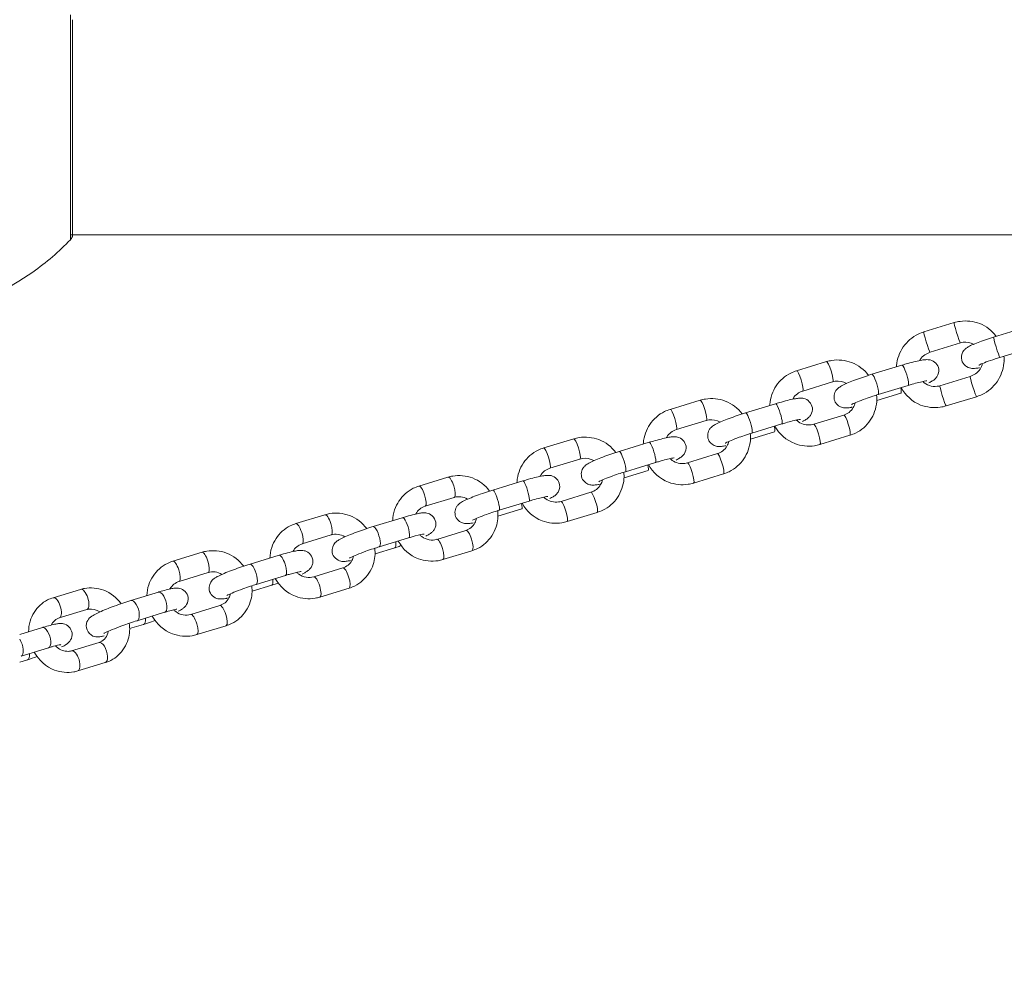
# Model space of a CAD drawing. Units: millimetres. Extents: x 1459 to 15442, y 1894 to 13773.
# Drawn here: x 10466 to 10746, y 8889 to 9156 of the extents above; entities that cross this region are included whole.
import ezdxf

# ---------------------------------------------------------------- set-up
doc = ezdxf.new("R2010")
doc.units = ezdxf.units.MM
doc.header["$MEASUREMENT"] = 0
doc.linetypes.add('DGN Style 2', pattern=[315.534566, 189.32074, -126.213826])
doc.layers.get('0').update_dxf_attribs({"color": 3})

msp = doc.modelspace()

# ---------------------------------------------------------------- linework, layer by layer
at = {"color": 7, "linetype": 'Continuous', "lineweight": 13}
for p, q in [((10480.7, 9157.65), (10480.7, 9093.83)), ((10481.29, 9156.24), (10481.29, 9095.25)), ((10480.7, 9095.24), (10954.57, 9095.24)), ((10731.36, 9070.3), (10722.77, 9067.67)), ((10751.16, 9068.81), (10742.56, 9066.18)), ((10724.52, 9061.93), (10733.11, 9064.56)), ((10744.31, 9060.44), (10752.91, 9063.07)), ((10695.14, 9059.24), (10686.65, 9056.65)), ((10716.54, 9058.24), (10708.05, 9055.65)), ((10735.93, 9055.04), (10727.34, 9052.41)), ((10688.4, 9050.91), (10696.89, 9053.5)), ((10709.8, 9049.91), (10718.29, 9052.5)), ((10709.4, 9048.2), (10716.22, 9050.28)), ((10729.09, 9046.68), (10737.69, 9049.3)), ((10659.29, 9048.3), (10650.8, 9045.7)), ((10680.7, 9047.3), (10672.21, 9044.71)), ((10700.03, 9044.08), (10691.54, 9041.49)), ((10652.55, 9039.97), (10661.04, 9042.56)), ((10673.96, 9038.97), (10682.45, 9041.56)), ((10673.56, 9037.26), (10680.37, 9039.34)), ((10693.29, 9035.75), (10701.78, 9038.34)), ((10623.45, 9037.36), (10614.96, 9034.76)), ((10644.85, 9036.36), (10636.36, 9033.76)), ((10664.18, 9033.14), (10655.69, 9030.54)), ((10616.71, 9029.03), (10625.2, 9031.62)), ((10638.11, 9028.03), (10646.6, 9030.62)), ((10637.72, 9026.32), (10644.53, 9028.4)), ((10657.44, 9024.81), (10665.93, 9027.4)), ((10587.77, 9026.47), (10579.51, 9023.94)), ((10609.01, 9025.42), (10600.52, 9022.82)), ((10628.34, 9022.19), (10619.85, 9019.6)), ((10581.26, 9018.21), (10589.53, 9020.73)), ((10602.27, 9017.09), (10610.76, 9019.68)), ((10552.89, 9015.82), (10544.63, 9013.3)), ((10601.96, 9015.4), (10608.68, 9017.45)), ((10621.6, 9013.86), (10630.09, 9016.46)), ((10574.78, 9014.97), (10566.52, 9012.45)), ((10546.38, 9007.56), (10554.65, 9010.08)), ((10592.83, 9011.36), (10584.57, 9008.83)), ((10568.27, 9006.71), (10576.53, 9009.23)), ((10518.01, 9005.17), (10509.75, 9002.65)), ((10567.08, 9004.76), (10572.7, 9006.47)), ((10586.32, 9003.1), (10594.58, 9005.62)), ((10539.9, 9004.32), (10531.64, 9001.8)), ((10511.51, 8996.91), (10519.77, 8999.43)), ((10557.95, 9000.71), (10549.69, 8998.19)), ((10533.39, 8996.06), (10541.65, 8998.58)), ((10483.55, 8994.65), (10475.75, 8992.27)), ((10505.65, 8993.86), (10497.85, 8991.48)), ((10532.2, 8994.11), (10537.82, 8995.82)), ((10551.44, 8992.45), (10559.7, 8994.97)), ((10477.5, 8986.53), (10485.3, 8988.91)), ((10499.6, 8985.75), (10507.4, 8988.13)), ((10523.07, 8990.06), (10514.81, 8987.54)), ((10472.73, 8983.82), (10466.29, 8981.85)), ((10497.48, 8983.51), (10501.38, 8984.7)), ((10516.56, 8981.8), (10524.82, 8984.32)), ((10488.81, 8979.61), (10481.02, 8977.23)), ((10466.68, 8975.7), (10474.48, 8978.08)), ((10466.29, 8973.99), (10468.47, 8974.65)), ((10482.77, 8971.49), (10490.57, 8973.87))]:
    msp.add_line(p, q, dxfattribs=at)
for centre, major_axis, ratio, start_param, end_param in [((10732.24, 9067.43), (-0.88, 2.87), 0.054553, 6.28286, 9.329696), ((10723.64, 9064.8), (-0.88, 2.87), 0.054553, 6.282872, 9.329696), ((10732.24, 9067.43), (-0.88, 2.87), 0.054553, 3.046511, 3.141593), ((10723.64, 9064.8), (-0.88, 2.87), 0.054553, 3.046511, 3.140268), ((10744.71, 9062.11), (-0.88, 2.87), 0.054553, -3.521998, -3.19747), ((10715.34, 9053.15), (0.88, -2.87), 0.165359, 0.000078, 1.054501), ((10700.9, 9041.21), (0.88, -2.87), 0.165359, 0.083806, 3.141593), ((10679.5, 9042.21), (0.88, -2.87), 0.165359, 0.000078, 1.054501), ((10692.41, 9038.62), (0.88, -2.87), 0.165359, 0.000195, 3.135235), ((10700.9, 9041.21), (0.88, -2.87), 0.165359, 0, 0.083806), ((10665.06, 9030.27), (0.88, -2.87), 0.165359, 0.083806, 3.141593), ((10643.65, 9031.27), (0.88, -2.87), 0.165359, 0.000078, 1.054501), ((10656.57, 9027.68), (0.88, -2.87), 0.165359, 0.000195, 3.135235), ((10665.06, 9030.27), (0.88, -2.87), 0.165359, 0, 0.083806), ((10629.21, 9019.33), (0.88, -2.87), 0.165359, 0.083806, 3.141593), ((10607.81, 9020.32), (0.88, -2.87), 0.165359, 0.000078, 1.054501), ((10620.72, 9016.73), (0.88, -2.87), 0.165359, 0.000195, 3.135235), ((10629.21, 9019.33), (0.88, -2.87), 0.165359, 0, 0.083806), ((10593.71, 9008.49), (0.88, -2.87), 0.281073, 0.080132, 3.141593), ((10571.82, 9009.34), (0.88, -2.87), 0.281073, 0.000079, 1.054501), ((10585.45, 9005.97), (0.88, -2.87), 0.281073, 0.000164, 3.129508), ((10593.71, 9008.49), (0.88, -2.87), 0.281073, 0, 0.080132), ((10532.52, 8998.93), (0.88, -2.87), 0.281073, 6.275363, 9.424857), ((10540.78, 9001.45), (0.88, -2.87), 0.281073, 0.066848, 3.141593), ((10558.83, 8997.84), (0.88, -2.87), 0.281073, 0.080132, 3.141593), ((10540.78, 9001.45), (0.88, -2.87), 0.281073, 0, 0.066848), ((10550.57, 8995.32), (0.88, -2.87), 0.281073, 0.000164, 3.129508), ((10558.83, 8997.84), (0.88, -2.87), 0.281073, 0, 0.080132), ((10523.95, 8987.19), (0.88, -2.87), 0.281073, 0.080132, 3.141593), ((10500.51, 8987.57), (0.88, -2.87), 0.423842, 0.00008, 1.054501), ((10515.69, 8984.67), (0.88, -2.87), 0.281073, 0.000164, 3.129508), ((10473.6, 8980.95), (0.88, -2.87), 0.423842, 0, 3.141593), ((10523.95, 8987.19), (0.88, -2.87), 0.281073, 0, 0.080132), ((10465.81, 8978.57), (0.88, -2.87), 0.423842, 6.272535, 8.476245), ((10489.69, 8976.74), (0.88, -2.87), 0.423842, 0, 3.141593), ((10481.89, 8974.36), (0.88, -2.87), 0.423842, 0.000136, 3.121521)]:
    msp.add_ellipse(centre, major_axis=major_axis, ratio=ratio, start_param=start_param, end_param=end_param, dxfattribs=at)
at = {"color": 7, "linetype": 'Continuous', "lineweight": 13, "extrusion": (0, 0, -1)}
for centre, major_axis, ratio, start_param, end_param in [((10743.44, 9063.31), (0.88, -2.87), 0.054553, 0.111465, 3.141593), ((10743.44, 9063.31), (0.88, -2.87), 0.054553, 0, 0.111465), ((10696.01, 9056.37), (-0.88, 2.87), 0.165359, 6.282881, 9.329696), ((10717.42, 9055.37), (-0.88, 2.87), 0.165359, 0, 3.141593), ((10687.52, 9053.78), (-0.88, 2.87), 0.165359, 6.282846, 9.329696), ((10708.93, 9052.78), (-0.88, 2.87), 0.165359, 6.28268, 9.424786), ((10736.81, 9052.17), (0.88, -2.87), 0.054553, 0.000232, 3.141593), ((10696.01, 9056.37), (-0.88, 2.87), 0.165359, 3.046511, 3.141593), ((10728.21, 9049.54), (0.88, -2.87), 0.054553, 0.121617, 3.141593), ((10687.52, 9053.78), (-0.88, 2.87), 0.165359, 3.046511, 3.13011), ((10660.17, 9045.43), (-0.88, 2.87), 0.165359, 6.282881, 9.329696), ((10681.57, 9044.43), (-0.88, 2.87), 0.165359, 0, 3.141593), ((10728.21, 9049.54), (0.88, -2.87), 0.054553, 0, 0.121617), ((10651.68, 9042.84), (-0.88, 2.87), 0.165359, 6.282846, 9.329696), ((10673.08, 9041.84), (-0.88, 2.87), 0.165359, 6.28268, 9.424786), ((10660.17, 9045.43), (-0.88, 2.87), 0.165359, 3.046511, 3.141593), ((10651.68, 9042.84), (-0.88, 2.87), 0.165359, 3.046511, 3.13011), ((10624.32, 9034.49), (-0.88, 2.87), 0.165359, 6.282881, 9.329696), ((10645.73, 9033.49), (-0.88, 2.87), 0.165359, 0, 3.141593), ((10615.83, 9031.89), (-0.88, 2.87), 0.165359, 6.282846, 9.329696), ((10637.24, 9030.9), (-0.88, 2.87), 0.165359, 6.28268, 9.424786), ((10624.32, 9034.49), (-0.88, 2.87), 0.165359, 3.046511, 3.141593), ((10615.83, 9031.89), (-0.88, 2.87), 0.165359, 3.046511, 3.13011), ((10580.39, 9021.07), (-0.88, 2.87), 0.281073, 6.282827, 9.329696), ((10588.65, 9023.6), (-0.88, 2.87), 0.281073, 0, 3.046511), ((10609.88, 9022.55), (-0.88, 2.87), 0.165359, 0, 3.141593), ((10601.39, 9019.95), (-0.88, 2.87), 0.165359, 6.28268, 9.424786), ((10588.65, 9023.6), (-0.88, 2.87), 0.281073, 3.046511, 3.141593), ((10553.77, 9012.95), (-0.88, 2.87), 0.281073, 0, 3.046511), ((10580.39, 9021.07), (-0.88, 2.87), 0.281073, 3.046511, 3.124188), ((10545.51, 9010.43), (-0.88, 2.87), 0.281073, 6.282827, 9.329696), ((10575.66, 9012.1), (-0.88, 2.87), 0.281073, 0, 3.141593), ((10553.77, 9012.95), (-0.88, 2.87), 0.281073, 3.046511, 3.141593), ((10567.4, 9009.58), (-0.88, 2.87), 0.281073, 6.282679, 9.424786), ((10545.51, 9010.43), (-0.88, 2.87), 0.281073, 3.046511, 3.124188), ((10518.89, 9002.3), (-0.88, 2.87), 0.281073, 0, 3.046511), ((10510.63, 8999.78), (-0.88, 2.87), 0.281073, 6.282827, 9.329696), ((10518.89, 9002.3), (-0.88, 2.87), 0.281073, 3.046511, 3.141593), ((10510.63, 8999.78), (-0.88, 2.87), 0.281073, 3.046511, 3.124188), ((10536.94, 8998.69), (-0.88, 2.87), 0.281073, 2.087091, 3.106731), ((10484.42, 8991.78), (-0.88, 2.87), 0.423842, 0, 3.046511), ((10506.52, 8990.99), (-0.88, 2.87), 0.423842, 0, 3.141593), ((10476.63, 8989.4), (-0.88, 2.87), 0.423842, 6.282796, 9.329696), ((10498.73, 8988.62), (-0.88, 2.87), 0.423842, 6.282677, 9.424786), ((10484.42, 8991.78), (-0.88, 2.87), 0.423842, 3.046511, 3.141593), ((10476.63, 8989.4), (-0.88, 2.87), 0.423842, 3.046511, 3.118266), ((10467.59, 8977.52), (-0.88, 2.87), 0.423842, 2.087091, 3.108832)]:
    msp.add_ellipse(centre, major_axis=major_axis, ratio=ratio, start_param=start_param, end_param=end_param, dxfattribs=at)
at = {"color": 7, "linetype": 'DGN Style 2', "lineweight": 13}
msp.add_rational_spline([(14630.77, 6530.73), (15141.38, 6808.91), (15439.3, 7308.27), (15441.54, 7889.74), (15441.54, 7893.9), (15441.54, 7898.07), (15441.54, 7902.23), (15439.3, 8483.7), (15141.38, 8983.07), (14630.77, 9261.25), (14469.86, 9348.91), (14308.95, 9436.57), (14148.05, 9524.23), (14257.14, 9713.18), (14366.23, 9902.13), (14475.32, 10091.08), (15188.52, 11326.37), (14819.34, 12704.16), (13584.05, 13417.35), (13568.8, 13426.16), (13553.55, 13434.96), (13538.3, 13443.77), (12741.73, 13903.67), (11822.05, 13889.7), (11039.82, 13405.82), (10836.98, 13405.82), (10634.14, 13405.82), (10431.3, 13405.82), (10244.69, 13498.32), (10043.6, 13552.62), (9835.79, 13566.62), (9662.59, 13578.29), (9488.99, 13578.29), (9315.78, 13566.62), (9259.72, 13562.84), (9203.94, 13556.08), (9148.6, 13546.36), (9084.58, 13556.7), (9020.5, 13563.19), (8956.79, 13565.95), (8604.6, 13581.23), (8252.41, 13596.5), (7900.22, 13611.77), (7804.35, 13615.93), (7708.37, 13611.92), (7517.69, 13587.34), (7423.18, 13566.9), (7329.46, 13537.84), (7289.28, 13525.37), (7249.28, 13511.32), (7209.54, 13495.59), (7088.15, 13534.29), (6962.98, 13558.09), (6835.86, 13566.66), (6743.49, 13572.88), (6650.96, 13575.78), (6558.39, 13575.36), (6308.72, 13689.74), (6040.42, 13748.27), (5765.8, 13748.27), (5305.84, 13748.27), (4845.87, 13748.27), (4385.9, 13748.27), (4278.71, 13748.27), (4171.91, 13739.24), (4066.24, 13721.23), (3187.52, 13868.53), (2366.54, 13522.35), (1858.58, 12790.35), (1350.62, 12058.34), (1313.64, 11168.13), (1759.13, 10396.51), (2038.58, 9912.49), (2318.03, 9428.47), (2597.48, 8944.45), (2624.94, 8569.05), (2735.57, 8209.26), (2923.78, 7883.28), (3295.85, 7238.84), (3667.92, 6594.39), (4039.99, 5949.94), (3913.82, 5877.1), (3787.65, 5804.26), (3661.49, 5731.42), (3287.83, 5515.7), (3034.17, 5166.68), (2944.34, 4744.68), (2893.77, 4715.49), (2843.2, 4686.29), (2792.62, 4657.09), (2285.31, 4364.21), (2133.69, 3798.38), (2426.58, 3291.07), (2509.06, 3148.22), (2591.53, 3005.36), (2674.01, 2862.51), (2966.89, 2355.2), (3532.72, 2203.58), (4040.03, 2496.46), (4090.6, 2525.66), (4141.17, 2554.86), (4191.75, 2584.05), (4585.48, 2456.24), (4997.8, 2492.95), (5362.76, 2688.31), (5630.45, 2187.2), (6117.71, 1895.07), (6685.84, 1895.07), (6936.55, 1895.08), (7187.25, 1895.08), (7437.96, 1895.08), (8233.06, 1895.09), (8828.84, 2421.63), (8926.57, 3210.71), (8946.37, 3370.54), (8966.16, 3530.37), (8985.96, 3690.2), (9274.69, 3430.73), (9637.15, 3291.8), (10025.34, 3291.8), (10725.64, 3291.8), (11425.94, 3291.8), (12126.24, 3291.8), (13096.67, 3291.8), (13754.57, 4005.18), (13676.15, 4972.45), (13649.28, 5303.88), (13622.41, 5635.31), (13595.55, 5966.75), (13940.62, 6154.74), (14285.69, 6342.74), (14630.77, 6530.73)], [1, 0.907167958564, 0.907167958564, 1, 1, 1, 1, 0.907167958564, 0.907167958564, 1, 1, 1, 1, 1, 1, 1, 0.804737854124, 0.804737854124, 1, 1, 1, 1, 0.905554634801, 0.905554634801, 1, 1, 1, 1, 0.987174750113, 0.987174750113, 1, 0.998492513748, 0.998492513748, 1, 0.999052560427, 0.999052560427, 1, 1, 1, 1, 1, 1, 1, 1, 1, 1, 1, 1, 1, 1, 1, 0.995152259077, 0.995152259077, 1, 0.999570724538, 0.999570724538, 1, 0.984680504502, 0.984680504502, 1, 1, 1, 1, 0.997627579691, 0.997627579691, 1, 0.896350149907, 0.896350149907, 1, 0.896350149907, 0.896350149907, 1, 1, 1, 1, 0.983154027789, 0.983154027789, 1, 1, 1, 1, 1, 1, 1, 0.942402797257, 0.942402797257, 1, 1, 1, 1, 0.804737854124, 0.804737854124, 1, 1, 1, 1, 0.804737854124, 0.804737854124, 1, 1, 1, 1, 0.9466767572, 0.9466767572, 1, 0.905107677869, 0.905107677869, 1, 1, 1, 1, 0.832873502723, 0.832873502723, 1, 1, 1, 1, 0.955835908815, 0.955835908815, 1, 1, 1, 1, 0.785291353786, 0.785291353786, 1, 1, 1, 1, 1, 1, 1], degree=3, knots=[0, 0, 0, 0, 0.025641, 0.025641, 0.025641, 0.051282, 0.051282, 0.051282, 0.076923, 0.076923, 0.076923, 0.089744, 0.089744, 0.089744, 0.102564, 0.102564, 0.102564, 0.128205, 0.128205, 0.128205, 0.153846, 0.153846, 0.153846, 0.179487, 0.179487, 0.179487, 0.205128, 0.205128, 0.205128, 0.230769, 0.230769, 0.230769, 0.25641, 0.25641, 0.25641, 0.282051, 0.282051, 0.282051, 0.307692, 0.307692, 0.307692, 0.333333, 0.333333, 0.333333, 0.346154, 0.346154, 0.358974, 0.358974, 0.358974, 0.384615, 0.384615, 0.384615, 0.410256, 0.410256, 0.410256, 0.435897, 0.435897, 0.435897, 0.461538, 0.461538, 0.461538, 0.487179, 0.487179, 0.487179, 0.512821, 0.512821, 0.512821, 0.525641, 0.525641, 0.525641, 0.538462, 0.538462, 0.538462, 0.564103, 0.564103, 0.564103, 0.589744, 0.589744, 0.589744, 0.602564, 0.602564, 0.602564, 0.615385, 0.615385, 0.615385, 0.641026, 0.641026, 0.641026, 0.666667, 0.666667, 0.666667, 0.692308, 0.692308, 0.692308, 0.717949, 0.717949, 0.717949, 0.74359, 0.74359, 0.74359, 0.769231, 0.769231, 0.769231, 0.794872, 0.794872, 0.794872, 0.820513, 0.820513, 0.820513, 0.846154, 0.846154, 0.846154, 0.871795, 0.871795, 0.871795, 0.897436, 0.897436, 0.897436, 0.923077, 0.923077, 0.923077, 0.948718, 0.948718, 0.948718, 0.974359, 0.974359, 0.974359, 0.987179, 0.987179, 0.987179, 1, 1, 1, 1], dxfattribs=at)
at = {"color": 7, "linetype": 'Continuous', "lineweight": 13}
for points, knots in [([(10480.7, 9093.83), (10480.79, 9093.93), (10481.02, 9094.2), (10481.23, 9094.66), (10481.28, 9095.05), (10481.29, 9095.22), (10481.29, 9095.24)], [0, 0, 0, 0, 0.2528907, 0.6831989, 0.9502669, 0.9974029, 0.9974029, 0.9974029, 0.9974029]), ([(10433.31, 9071.08), (10437.98, 9071.51), (10442.62, 9072.38), (10455.25, 9076), (10463.1, 9079.76), (10473.84, 9087.37), (10477.44, 9090.46), (10480.7, 9093.83)], [0, 0, 0, 0, 0.261223, 0.261223, 0.736926, 0.736926, 1, 1, 1, 1]), ([(10743.28, 9066.4), (10742.09, 9068.01), (10739.73, 9069.91), (10735.85, 9070.8), (10733.39, 9070.81), (10731.92, 9070.44), (10731.36, 9070.3)], [0, 0, 0, 0, 0.1747475, 0.2565, 0.3382645, 0.3882693, 0.3882693, 0.3882693, 0.3882693]), ([(10722.77, 9067.67), (10722.23, 9067.48), (10720.81, 9066.97), (10718.73, 9065.58), (10716.22, 9062.8), (10715.1, 9059.89), (10714.95, 9057.88), (10714.95, 9057.75)], [0, 0, 0, 0, 0.0497791, 0.1315084, 0.2134082, 0.3772779, 0.3886155, 0.3886155, 0.3886155, 0.3886155]), ([(10742.56, 9066.18), (10742.15, 9066.05), (10740.96, 9065.68), (10739.06, 9065.04), (10737.12, 9064.3), (10735.84, 9063.72), (10735.01, 9063.24), (10734.33, 9062.71), (10733.48, 9061.61), (10733.1, 9058.94), (10735.38, 9057.3), (10736.81, 9057.31), (10737.54, 9057.33), (10738.23, 9057.43), (10738.59, 9057.49)], [0, 0, 0, 0, 0.055303, 0.161803, 0.269701, 0.381732, 0.447007, 0.49961, 0.552108, 0.649678, 0.819405, 0.858967, 0.924381, 1, 1, 1, 1]), ([(10733.11, 9064.56), (10733.35, 9064.61), (10734.67, 9064.96), (10735.99, 9064.68), (10736.89, 9064.18)], [0, 0, 0, 0, 0.049974, 0.2504596, 0.2504596, 0.2504596, 0.2504596]), ([(10721.59, 9059.56), (10721.64, 9059.65), (10722.01, 9060.28), (10722.9, 9061.26), (10724, 9061.72), (10724.52, 9061.93)], [0, 0, 0, 0, 0.0187526, 0.1386563, 0.245587, 0.245587, 0.245587, 0.245587]), ([(10737.69, 9049.3), (10738.22, 9049.49), (10739.65, 9050), (10741.72, 9051.39), (10744.23, 9054.17), (10745.55, 9057.6), (10745.54, 9060.14), (10745.47, 9060.8)], [0, 0, 0, 0, 0.0497791, 0.1315084, 0.2134082, 0.3772779, 0.4345748, 0.4345748, 0.4345748, 0.4345748]), ([(10738.35, 9058.24), (10738.34, 9058.23), (10739.03, 9058.62), (10741.54, 9059.58), (10743.87, 9060.3), (10744.31, 9060.44)], [0, 0, 0, 0, 0.189337, 0.845781, 1, 1, 1, 1]), ([(10707.08, 9055.34), (10705.84, 9056.97), (10703.41, 9058.88), (10699.49, 9059.75), (10697.06, 9059.74), (10695.64, 9059.37), (10695.14, 9059.24)], [0, 0, 0, 0, 0.1779717, 0.2604532, 0.3428877, 0.3889316, 0.3889316, 0.3889316, 0.3889316]), ([(10724.19, 9053.23), (10724.52, 9053.4), (10725.15, 9053.72), (10725.88, 9054.22), (10726.79, 9055.28), (10727.45, 9057.8), (10725.39, 9059.72), (10723.87, 9059.81), (10723.13, 9059.81), (10722.1, 9059.68), (10720.45, 9059.33), (10718.48, 9058.82), (10717.1, 9058.41), (10716.54, 9058.24)], [0, 0, 0, 0, 0.087332, 0.167298, 0.215409, 0.316788, 0.500716, 0.539404, 0.590603, 0.682361, 0.797335, 0.918329, 1, 1, 1, 1]), ([(10739.37, 9058.71), (10739.24, 9058.16), (10738.77, 9057.05), (10737.55, 9055.71), (10736.45, 9055.25), (10735.93, 9055.04)], [0, 0, 0, 0, 0.1081826, 0.2280864, 0.335017, 0.335017, 0.335017, 0.335017]), ([(10686.65, 9056.65), (10686.11, 9056.45), (10684.69, 9055.95), (10682.65, 9054.56), (10680.77, 9052.45), (10679.53, 9049.93), (10679.09, 9047.95), (10679.03, 9046.9), (10679.02, 9046.79)], [0, 0, 0, 0, 0.0500966, 0.1320775, 0.2141041, 0.2960467, 0.3779601, 0.3878815, 0.3878815, 0.3878815, 0.3878815]), ([(10708.05, 9055.65), (10707.64, 9055.52), (10706.44, 9055.15), (10704.44, 9054.47), (10702.27, 9053.66), (10700.42, 9052.89), (10699.25, 9052.29), (10698.39, 9051.7), (10697.22, 9050.38), (10697.05, 9047.6), (10699.23, 9046.22), (10700.39, 9046.11), (10701.14, 9046.11), (10701.8, 9046.2), (10702.33, 9046.3), (10702.43, 9046.32)], [0, 0, 0, 0, 0.051824, 0.151416, 0.251633, 0.353394, 0.460955, 0.530716, 0.572687, 0.708256, 0.821583, 0.855334, 0.899999, 0.980047, 1, 1, 1, 1]), ([(10696.89, 9053.5), (10697.14, 9053.56), (10698.42, 9053.88), (10699.86, 9053.6), (10700.82, 9053.05)], [0, 0, 0, 0, 0.0501056, 0.2611144, 0.2611144, 0.2611144, 0.2611144]), ([(10718.29, 9052.5), (10718.67, 9052.61), (10720.47, 9053.15), (10722.49, 9053.66), (10723.55, 9053.81), (10723.62, 9053.81), (10723.64, 9053.82)], [0, 0, 0, 0, 0.146755, 0.701769, 0.903672, 1, 1, 1, 1]), ([(10727.34, 9052.41), (10727.1, 9052.36), (10725.31, 9051.88), (10723.52, 9052.57), (10722.45, 9053.61)], [0, 0, 0, 0, 0.049974, 0.3401748, 0.3401748, 0.3401748, 0.3401748]), ([(10685.59, 9048.59), (10685.62, 9048.64), (10685.94, 9049.24), (10686.76, 9050.21), (10687.87, 9050.68), (10688.4, 9050.91)], [0, 0, 0, 0, 0.0109232, 0.1333631, 0.2466958, 0.2466958, 0.2466958, 0.2466958]), ([(10701.78, 9038.34), (10702.32, 9038.53), (10703.73, 9039.04), (10705.78, 9040.42), (10707.65, 9042.53), (10708.89, 9045.05), (10709.45, 9047.56), (10709.42, 9049.13), (10709.35, 9049.77)], [0, 0, 0, 0, 0.0500966, 0.1320775, 0.2141041, 0.2960467, 0.3779601, 0.4337121, 0.4337121, 0.4337121, 0.4337121]), ([(10702.25, 9047.06), (10702.24, 9047.06), (10702.75, 9047.38), (10705.1, 9048.35), (10708.09, 9049.37), (10709.31, 9049.75), (10709.8, 9049.91)], [0, 0, 0, 0, 0.119602, 0.643391, 0.855604, 1, 1, 1, 1]), ([(10716.32, 9051.9), (10717.53, 9049.68), (10720.19, 9047.18), (10724.61, 9046.17), (10727.07, 9046.16), (10728.53, 9046.53), (10729.09, 9046.68)], [0, 0, 0, 0, 0.2206296, 0.3023821, 0.3841466, 0.4341514, 0.4341514, 0.4341514, 0.4341514]), ([(10671.24, 9044.4), (10670, 9046.03), (10667.57, 9047.94), (10663.64, 9048.81), (10661.22, 9048.79), (10659.8, 9048.43), (10659.29, 9048.3)], [0, 0, 0, 0, 0.1779717, 0.2604532, 0.3428877, 0.3889316, 0.3889316, 0.3889316, 0.3889316]), ([(10688.34, 9042.28), (10688.67, 9042.45), (10689.31, 9042.78), (10690.04, 9043.28), (10690.94, 9044.34), (10691.6, 9046.86), (10689.55, 9048.78), (10688.02, 9048.87), (10687.28, 9048.87), (10686.26, 9048.73), (10684.6, 9048.39), (10682.64, 9047.88), (10681.25, 9047.46), (10680.7, 9047.3)], [0, 0, 0, 0, 0.087332, 0.167298, 0.215409, 0.316788, 0.500716, 0.539404, 0.590603, 0.682361, 0.797335, 0.918329, 1, 1, 1, 1]), ([(10703.28, 9047.57), (10703.17, 9047.11), (10702.75, 9046.07), (10701.66, 9044.77), (10700.56, 9044.3), (10700.03, 9044.08)], [0, 0, 0, 0, 0.0931551, 0.2155951, 0.3289277, 0.3289277, 0.3289277, 0.3289277]), ([(10650.8, 9045.7), (10650.26, 9045.51), (10648.85, 9045.01), (10646.8, 9043.62), (10644.93, 9041.51), (10643.69, 9038.99), (10643.25, 9037.01), (10643.18, 9035.96), (10643.18, 9035.84)], [0, 0, 0, 0, 0.0500966, 0.1320775, 0.2141041, 0.2960467, 0.3779601, 0.3878815, 0.3878815, 0.3878815, 0.3878815]), ([(10672.21, 9044.71), (10671.8, 9044.58), (10670.6, 9044.21), (10668.6, 9043.53), (10666.42, 9042.72), (10664.58, 9041.95), (10663.4, 9041.35), (10662.55, 9040.76), (10661.38, 9039.44), (10661.21, 9036.66), (10663.39, 9035.28), (10664.54, 9035.17), (10665.3, 9035.17), (10665.95, 9035.26), (10666.48, 9035.35), (10666.59, 9035.37)], [0, 0, 0, 0, 0.051824, 0.151416, 0.251633, 0.353394, 0.460955, 0.530716, 0.572687, 0.708256, 0.821583, 0.855334, 0.899999, 0.980047, 1, 1, 1, 1]), ([(10661.04, 9042.56), (10661.29, 9042.62), (10662.57, 9042.93), (10664.01, 9042.65), (10664.98, 9042.1)], [0, 0, 0, 0, 0.0501056, 0.2611144, 0.2611144, 0.2611144, 0.2611144]), ([(10680.48, 9040.96), (10681.74, 9038.72), (10684.49, 9036.22), (10688.94, 9035.23), (10691.36, 9035.25), (10692.78, 9035.62), (10693.29, 9035.75)], [0, 0, 0, 0, 0.2237761, 0.3062576, 0.3886921, 0.434736, 0.434736, 0.434736, 0.434736]), ([(10682.45, 9041.56), (10682.82, 9041.67), (10684.63, 9042.21), (10686.65, 9042.71), (10687.7, 9042.87), (10687.78, 9042.87), (10687.8, 9042.87)], [0, 0, 0, 0, 0.146755, 0.701769, 0.903672, 1, 1, 1, 1]), ([(10691.54, 9041.49), (10691.29, 9041.42), (10689.87, 9041.07), (10687.98, 9041.52), (10686.81, 9042.5), (10686.62, 9042.68)], [0, 0, 0, 0, 0.0501056, 0.2895864, 0.338916, 0.338916, 0.338916, 0.338916]), ([(10649.74, 9037.65), (10649.77, 9037.7), (10650.1, 9038.29), (10650.92, 9039.27), (10652.02, 9039.74), (10652.55, 9039.97)], [0, 0, 0, 0, 0.0109232, 0.1333631, 0.2466958, 0.2466958, 0.2466958, 0.2466958]), ([(10665.93, 9027.4), (10666.47, 9027.59), (10667.89, 9028.1), (10669.93, 9029.48), (10671.81, 9031.59), (10673.05, 9034.11), (10673.61, 9036.62), (10673.58, 9038.19), (10673.5, 9038.83)], [0, 0, 0, 0, 0.0500966, 0.1320775, 0.2141041, 0.2960467, 0.3779601, 0.4337121, 0.4337121, 0.4337121, 0.4337121]), ([(10666.41, 9036.12), (10666.4, 9036.12), (10666.91, 9036.43), (10669.25, 9037.41), (10672.24, 9038.43), (10673.46, 9038.81), (10673.96, 9038.97)], [0, 0, 0, 0, 0.119602, 0.643391, 0.855604, 1, 1, 1, 1]), ([(10635.39, 9033.46), (10634.16, 9035.09), (10631.73, 9037), (10627.8, 9037.87), (10625.38, 9037.85), (10623.96, 9037.49), (10623.45, 9037.36)], [0, 0, 0, 0, 0.1779717, 0.2604532, 0.3428877, 0.3889316, 0.3889316, 0.3889316, 0.3889316]), ([(10652.5, 9031.34), (10652.83, 9031.51), (10653.46, 9031.84), (10654.19, 9032.34), (10655.1, 9033.4), (10655.76, 9035.91), (10653.7, 9037.84), (10652.18, 9037.93), (10651.44, 9037.93), (10650.41, 9037.79), (10648.76, 9037.45), (10646.79, 9036.93), (10645.41, 9036.52), (10644.85, 9036.36)], [0, 0, 0, 0, 0.087332, 0.167298, 0.215409, 0.316788, 0.500716, 0.539404, 0.590603, 0.682361, 0.797335, 0.918329, 1, 1, 1, 1]), ([(10667.43, 9036.63), (10667.33, 9036.17), (10666.91, 9035.13), (10665.82, 9033.83), (10664.71, 9033.36), (10664.18, 9033.14)], [0, 0, 0, 0, 0.0931551, 0.2155951, 0.3289277, 0.3289277, 0.3289277, 0.3289277]), ([(10614.96, 9034.76), (10614.42, 9034.57), (10613, 9034.06), (10610.96, 9032.68), (10609.08, 9030.57), (10607.84, 9028.05), (10607.4, 9026.07), (10607.34, 9025.02), (10607.33, 9024.9)], [0, 0, 0, 0, 0.0500966, 0.1320775, 0.2141041, 0.2960467, 0.3779601, 0.3878815, 0.3878815, 0.3878815, 0.3878815]), ([(10636.36, 9033.76), (10635.95, 9033.64), (10634.75, 9033.27), (10632.75, 9032.59), (10630.58, 9031.78), (10628.74, 9031.01), (10627.56, 9030.4), (10626.71, 9029.82), (10625.53, 9028.5), (10625.36, 9025.72), (10627.54, 9024.33), (10628.7, 9024.22), (10629.45, 9024.23), (10630.11, 9024.32), (10630.64, 9024.41), (10630.74, 9024.43)], [0, 0, 0, 0, 0.051824, 0.151416, 0.251633, 0.353394, 0.460955, 0.530716, 0.572687, 0.708256, 0.821583, 0.855334, 0.899999, 0.980047, 1, 1, 1, 1]), ([(10625.2, 9031.62), (10625.45, 9031.68), (10626.73, 9031.99), (10628.17, 9031.71), (10629.14, 9031.16)], [0, 0, 0, 0, 0.0501056, 0.2611144, 0.2611144, 0.2611144, 0.2611144]), ([(10644.63, 9030.02), (10645.9, 9027.78), (10648.64, 9025.28), (10653.09, 9024.29), (10655.52, 9024.31), (10656.94, 9024.67), (10657.44, 9024.81)], [0, 0, 0, 0, 0.2237761, 0.3062576, 0.3886921, 0.434736, 0.434736, 0.434736, 0.434736]), ([(10646.6, 9030.62), (10646.98, 9030.73), (10648.79, 9031.27), (10650.8, 9031.77), (10651.86, 9031.93), (10651.93, 9031.93), (10651.96, 9031.93)], [0, 0, 0, 0, 0.146755, 0.701769, 0.903672, 1, 1, 1, 1]), ([(10655.69, 9030.54), (10655.44, 9030.48), (10654.02, 9030.13), (10652.13, 9030.58), (10650.96, 9031.55), (10650.78, 9031.74)], [0, 0, 0, 0, 0.0501056, 0.2895864, 0.338916, 0.338916, 0.338916, 0.338916]), ([(10599.58, 9022.53), (10598.33, 9024.19), (10595.9, 9026.13), (10591.9, 9026.97), (10589.57, 9026.94), (10588.22, 9026.58), (10587.77, 9026.47)], [0, 0, 0, 0, 0.1815173, 0.2647387, 0.3477301, 0.3889441, 0.3889441, 0.3889441, 0.3889441]), ([(10616.65, 9020.4), (10616.99, 9020.57), (10617.62, 9020.9), (10618.35, 9021.4), (10619.25, 9022.46), (10619.92, 9024.97), (10617.86, 9026.9), (10616.34, 9026.99), (10615.6, 9026.99), (10614.57, 9026.85), (10612.92, 9026.51), (10610.95, 9025.99), (10609.57, 9025.58), (10609.01, 9025.42)], [0, 0, 0, 0, 0.087332, 0.167298, 0.215409, 0.316788, 0.500716, 0.539404, 0.590603, 0.682361, 0.797335, 0.918329, 1, 1, 1, 1]), ([(10613.9, 9026.71), (10613.93, 9026.76), (10614.25, 9027.35), (10615.07, 9028.33), (10616.18, 9028.8), (10616.71, 9029.03)], [0, 0, 0, 0, 0.0109232, 0.1333631, 0.2466958, 0.2466958, 0.2466958, 0.2466958]), ([(10630.09, 9016.46), (10630.63, 9016.65), (10632.05, 9017.16), (10634.09, 9018.54), (10635.96, 9020.65), (10637.2, 9023.17), (10637.76, 9025.67), (10637.73, 9027.25), (10637.66, 9027.88)], [0, 0, 0, 0, 0.0500966, 0.1320775, 0.2141041, 0.2960467, 0.3779601, 0.4337121, 0.4337121, 0.4337121, 0.4337121]), ([(10630.56, 9025.18), (10630.55, 9025.17), (10631.06, 9025.49), (10633.41, 9026.47), (10636.4, 9027.49), (10637.62, 9027.87), (10638.11, 9028.03)], [0, 0, 0, 0, 0.119602, 0.643391, 0.855604, 1, 1, 1, 1]), ([(10631.59, 9025.69), (10631.48, 9025.22), (10631.07, 9024.19), (10629.98, 9022.89), (10628.87, 9022.42), (10628.34, 9022.19)], [0, 0, 0, 0, 0.0931551, 0.2155951, 0.3289277, 0.3289277, 0.3289277, 0.3289277]), ([(10579.51, 9023.94), (10578.98, 9023.75), (10577.58, 9023.25), (10575.58, 9021.87), (10573.8, 9019.78), (10572.45, 9017.13), (10572.15, 9015.19), (10572.13, 9014.16)], [0, 0, 0, 0, 0.0505271, 0.1325477, 0.214521, 0.2963869, 0.387273, 0.387273, 0.387273, 0.387273]), ([(10600.52, 9022.82), (10600.11, 9022.7), (10598.91, 9022.32), (10596.91, 9021.65), (10594.73, 9020.84), (10592.89, 9020.06), (10591.72, 9019.46), (10590.86, 9018.88), (10589.69, 9017.56), (10589.52, 9014.78), (10591.7, 9013.39), (10592.85, 9013.28), (10593.61, 9013.29), (10594.27, 9013.38), (10594.79, 9013.47), (10594.9, 9013.49)], [0, 0, 0, 0, 0.051824, 0.151416, 0.251633, 0.353394, 0.460955, 0.530716, 0.572687, 0.708256, 0.821583, 0.855334, 0.899999, 0.980047, 1, 1, 1, 1]), ([(10608.79, 9019.07), (10610.05, 9016.84), (10612.8, 9014.34), (10617.25, 9013.35), (10619.67, 9013.37), (10621.09, 9013.73), (10621.6, 9013.86)], [0, 0, 0, 0, 0.2237761, 0.3062576, 0.3886921, 0.434736, 0.434736, 0.434736, 0.434736]), ([(10610.76, 9019.68), (10611.14, 9019.79), (10612.94, 9020.33), (10614.96, 9020.83), (10616.01, 9020.99), (10616.09, 9020.99), (10616.11, 9020.99)], [0, 0, 0, 0, 0.146755, 0.701769, 0.903672, 1, 1, 1, 1]), ([(10619.85, 9019.6), (10619.6, 9019.54), (10618.18, 9019.19), (10616.29, 9019.64), (10615.12, 9020.61), (10614.93, 9020.79)], [0, 0, 0, 0, 0.0501056, 0.2895864, 0.338916, 0.338916, 0.338916, 0.338916]), ([(10564.71, 9011.87), (10563.46, 9013.54), (10561.03, 9015.48), (10557.02, 9016.32), (10554.69, 9016.29), (10553.34, 9015.94), (10552.89, 9015.82)], [0, 0, 0, 0, 0.1819712, 0.2651926, 0.348184, 0.389398, 0.389398, 0.389398, 0.389398]), ([(10581.51, 9009.76), (10581.68, 9009.85), (10582.17, 9010.09), (10582.74, 9010.43), (10583.39, 9010.96), (10583.96, 9011.69), (10584.76, 9013.65), (10583.54, 9015.84), (10581.79, 9016.29), (10581.15, 9016.36), (10580.4, 9016.34), (10579.37, 9016.18), (10577.7, 9015.8), (10576.03, 9015.34), (10575, 9015.03), (10574.78, 9014.97)], [0, 0, 0, 0, 0.044903, 0.128008, 0.182932, 0.233378, 0.284166, 0.488797, 0.528274, 0.5681, 0.621557, 0.719115, 0.839189, 0.965476, 1, 1, 1, 1]), ([(10578.66, 9016.02), (10578.67, 9016.03), (10578.95, 9016.57), (10579.68, 9017.51), (10580.74, 9017.98), (10581.26, 9018.21)], [0, 0, 0, 0, 0.0026648, 0.1240005, 0.2442309, 0.2442309, 0.2442309, 0.2442309]), ([(10594.58, 9005.62), (10595.12, 9005.81), (10596.51, 9006.31), (10598.52, 9007.7), (10600.29, 9009.78), (10601.88, 9012.91), (10602.07, 9015.42), (10601.87, 9016.96)], [0, 0, 0, 0, 0.0505271, 0.1325477, 0.214521, 0.2963869, 0.4332644, 0.4332644, 0.4332644, 0.4332644]), ([(10594.72, 9014.24), (10594.71, 9014.23), (10595.22, 9014.55), (10597.57, 9015.53), (10600.55, 9016.55), (10601.78, 9016.93), (10602.27, 9017.09)], [0, 0, 0, 0, 0.119602, 0.643391, 0.855604, 1, 1, 1, 1]), ([(10544.63, 9013.3), (10544.1, 9013.11), (10542.7, 9012.6), (10540.7, 9011.22), (10538.93, 9009.13), (10537.58, 9006.48), (10537.27, 9004.54), (10537.25, 9003.51)], [0, 0, 0, 0, 0.0505271, 0.1325477, 0.214521, 0.2963869, 0.387273, 0.387273, 0.387273, 0.387273]), ([(10595.87, 9014.8), (10595.78, 9014.35), (10595.42, 9013.34), (10594.42, 9012.05), (10593.36, 9011.59), (10592.83, 9011.36)], [0, 0, 0, 0, 0.0921084, 0.2134441, 0.3336745, 0.3336745, 0.3336745, 0.3336745]), ([(10566.52, 9012.45), (10566.12, 9012.32), (10564.94, 9011.95), (10562.9, 9011.27), (10560.63, 9010.43), (10558.65, 9009.62), (10557.31, 9008.97), (10556.49, 9008.47), (10555.41, 9007.71), (10554.13, 9004.76), (10556.61, 9002.6), (10558.08, 9002.57), (10558.82, 9002.58), (10559.47, 9002.68), (10559.99, 9002.78), (10560.08, 9002.8)], [0, 0, 0, 0, 0.050089, 0.146347, 0.242973, 0.340466, 0.44116, 0.50803, 0.552223, 0.678001, 0.830096, 0.862142, 0.905154, 0.983653, 1, 1, 1, 1]), ([(10576.53, 9009.23), (10576.9, 9009.34), (10578.54, 9009.83), (10580.25, 9010.25), (10580.99, 9010.35), (10581.02, 9010.35), (10581.03, 9010.35)], [0, 0, 0, 0, 0.165284, 0.746594, 0.933421, 1, 1, 1, 1]), ([(10584.57, 9008.83), (10583.26, 9008.4), (10581.3, 9008.74), (10579.92, 9009.93), (10579.74, 9010.11)], [0, 0, 0, 0, 0.2953265, 0.3432221, 0.3432221, 0.3432221, 0.3432221]), ([(10543.78, 9005.37), (10543.79, 9005.38), (10544.07, 9005.92), (10544.8, 9006.87), (10545.86, 9007.33), (10546.38, 9007.56)], [0, 0, 0, 0, 0.0026648, 0.1240005, 0.2442309, 0.2442309, 0.2442309, 0.2442309]), ([(10573.66, 9008.35), (10574.93, 9006.08), (10577.67, 9003.54), (10582.2, 9002.6), (10584.53, 9002.63), (10585.88, 9002.98), (10586.32, 9003.1)], [0, 0, 0, 0, 0.2274267, 0.3106481, 0.3936396, 0.4348536, 0.4348536, 0.4348536, 0.4348536]), ([(10529.83, 9001.22), (10528.58, 9002.89), (10526.15, 9004.84), (10522.14, 9005.67), (10519.81, 9005.64), (10518.46, 9005.29), (10518.01, 9005.17)], [0, 0, 0, 0, 0.1819712, 0.2651926, 0.348184, 0.389398, 0.389398, 0.389398, 0.389398]), ([(10546.4, 8999), (10546.65, 8999.13), (10547.23, 8999.41), (10547.86, 8999.79), (10548.51, 9000.31), (10549.08, 9001.04), (10549.88, 9003), (10548.66, 9005.19), (10546.91, 9005.64), (10546.27, 9005.72), (10545.52, 9005.69), (10544.49, 9005.53), (10542.82, 9005.16), (10541.15, 9004.7), (10540.12, 9004.39), (10539.9, 9004.32)], [0, 0, 0, 0, 0.062549, 0.144119, 0.198028, 0.247542, 0.297391, 0.498242, 0.536989, 0.57608, 0.628549, 0.724304, 0.84216, 0.966114, 1, 1, 1, 1]), ([(10559.7, 8994.97), (10560.24, 8995.16), (10561.64, 8995.67), (10563.64, 8997.05), (10565.41, 8999.13), (10567, 9002.26), (10567.19, 9004.77), (10566.99, 9006.3)], [0, 0, 0, 0, 0.0505271, 0.1325477, 0.214521, 0.2963869, 0.4329666, 0.4329666, 0.4329666, 0.4329666]), ([(10559.88, 9003.51), (10559.87, 9003.51), (10560.54, 9003.92), (10563.24, 9005.03), (10566.46, 9006.14), (10567.73, 9006.54), (10568.27, 9006.71)], [0, 0, 0, 0, 0.142586, 0.653286, 0.850801, 1, 1, 1, 1]), ([(10572.7, 9006.47), (10573.1, 9006.59), (10573.7, 9006.78), (10574.31, 9006.98), (10574.51, 9007.05)], [0, 0, 0, 0, 0.1236208, 0.1831427, 0.1831427, 0.1831427, 0.1831427]), ([(10509.75, 9002.65), (10509.22, 9002.46), (10507.82, 9001.96), (10505.82, 9000.57), (10504.05, 8998.49), (10502.7, 8995.83), (10502.39, 8993.89), (10502.38, 8992.87)], [0, 0, 0, 0, 0.0505271, 0.1325477, 0.214521, 0.2963869, 0.387273, 0.387273, 0.387273, 0.387273]), ([(10531.64, 9001.8), (10531.24, 9001.67), (10530.06, 9001.31), (10528.02, 9000.62), (10525.75, 8999.78), (10523.78, 8998.97), (10522.43, 8998.33), (10521.61, 8997.83), (10520.53, 8997.07), (10519.25, 8994.12), (10521.73, 8991.96), (10523.2, 8991.92), (10523.94, 8991.93), (10524.59, 8992.03), (10525.11, 8992.13), (10525.2, 8992.15)], [0, 0, 0, 0, 0.05007, 0.146293, 0.242882, 0.340339, 0.440996, 0.507841, 0.552018, 0.677748, 0.829787, 0.861821, 0.904817, 0.983287, 1, 1, 1, 1]), ([(10560.97, 9004.06), (10560.88, 9003.64), (10560.52, 9002.67), (10559.54, 9001.4), (10558.48, 9000.94), (10557.95, 9000.71)], [0, 0, 0, 0, 0.0858823, 0.207218, 0.3274484, 0.3274484, 0.3274484, 0.3274484]), ([(10541.65, 8998.58), (10542.02, 8998.69), (10543.67, 8999.18), (10545.37, 8999.6), (10546.11, 8999.7), (10546.14, 8999.7), (10546.15, 8999.7)], [0, 0, 0, 0, 0.165284, 0.746594, 0.933421, 1, 1, 1, 1]), ([(10549.69, 8998.19), (10548.38, 8997.75), (10546.42, 8998.09), (10545.04, 8999.28), (10544.86, 8999.46)], [0, 0, 0, 0, 0.2953265, 0.3432221, 0.3432221, 0.3432221, 0.3432221]), ([(10508.92, 8994.75), (10508.92, 8994.75), (10509.19, 8995.28), (10509.92, 8996.22), (10510.98, 8996.68), (10511.51, 8996.91)], [0, 0, 0, 0, 0.0008139, 0.1221496, 0.24238, 0.24238, 0.24238, 0.24238]), ([(10537.82, 8995.82), (10538.22, 8995.95), (10538.82, 8996.13), (10539.43, 8996.33), (10539.63, 8996.4)], [0, 0, 0, 0, 0.1284143, 0.190218, 0.190218, 0.190218, 0.190218]), ([(10538.78, 8997.71), (10540.06, 8995.44), (10542.79, 8992.89), (10547.32, 8991.95), (10549.65, 8991.98), (10551, 8992.33), (10551.44, 8992.45)], [0, 0, 0, 0, 0.2274267, 0.3106481, 0.3936396, 0.4348536, 0.4348536, 0.4348536, 0.4348536]), ([(10495.06, 8990.58), (10493.8, 8992.29), (10491.35, 8994.29), (10487.36, 8995.12), (10485.16, 8995.08), (10483.91, 8994.75), (10483.55, 8994.65)], [0, 0, 0, 0, 0.1872364, 0.2716138, 0.3553452, 0.3902071, 0.3902071, 0.3902071, 0.3902071]), ([(10511.25, 8988.43), (10511.66, 8988.65), (10512.3, 8988.98), (10513.06, 8989.55), (10513.88, 8990.54), (10514.5, 8993.02), (10512.49, 8994.92), (10510.96, 8995), (10510.29, 8994.99), (10509.38, 8994.86), (10507.94, 8994.53), (10506.52, 8994.13), (10505.73, 8993.89), (10505.65, 8993.86)], [0, 0, 0, 0, 0.12374, 0.193911, 0.244792, 0.354558, 0.555328, 0.595439, 0.644276, 0.732852, 0.862214, 0.985525, 1, 1, 1, 1]), ([(10526.09, 8993.42), (10526, 8992.99), (10525.64, 8992.02), (10524.66, 8990.75), (10523.6, 8990.29), (10523.07, 8990.06)], [0, 0, 0, 0, 0.0858823, 0.207218, 0.3274484, 0.3274484, 0.3274484, 0.3274484]), ([(10524.82, 8984.32), (10525.36, 8984.52), (10526.76, 8985.02), (10528.76, 8986.4), (10530.53, 8988.49), (10532.12, 8991.62), (10532.31, 8994.12), (10532.11, 8995.66)], [0, 0, 0, 0, 0.0505271, 0.1325477, 0.214521, 0.2963869, 0.4329666, 0.4329666, 0.4329666, 0.4329666]), ([(10525, 8992.87), (10524.99, 8992.86), (10525.66, 8993.27), (10528.36, 8994.39), (10531.58, 8995.49), (10532.85, 8995.89), (10533.39, 8996.06)], [0, 0, 0, 0, 0.142521, 0.65326, 0.85079, 1, 1, 1, 1]), ([(10475.75, 8992.27), (10475.23, 8992.08), (10473.86, 8991.58), (10471.29, 8989.74), (10469.18, 8986.45), (10468.82, 8983.64), (10468.83, 8982.63)], [0, 0, 0, 0, 0.0512436, 0.1328998, 0.2957726, 0.3863156, 0.3863156, 0.3863156, 0.3863156]), ([(10497.85, 8991.48), (10497.46, 8991.36), (10496.33, 8991.01), (10494.3, 8990.32), (10491.13, 8989.16), (10488.41, 8988.01), (10486.99, 8987.24), (10486.03, 8986.55), (10484.33, 8984.1), (10486.35, 8981.22), (10488.29, 8981.2), (10488.94, 8981.19), (10489.55, 8981.28), (10490.06, 8981.39), (10490.23, 8981.42)], [0, 0, 0, 0, 0.048408, 0.141584, 0.234708, 0.423313, 0.524799, 0.576052, 0.651463, 0.84003, 0.869327, 0.904998, 0.969693, 1, 1, 1, 1]), ([(10485.3, 8988.91), (10485.5, 8988.96), (10486.62, 8989.24), (10488.02, 8988.9), (10488.99, 8988.23)], [0, 0, 0, 0, 0.0501201, 0.277587, 0.277587, 0.277587, 0.277587]), ([(10507.4, 8988.13), (10507.74, 8988.23), (10508.72, 8988.52), (10509.93, 8988.84), (10510.73, 8988.99), (10510.83, 8989), (10510.86, 8989.01)], [0, 0, 0, 0, 0.196044, 0.564691, 0.84659, 1, 1, 1, 1]), ([(10514.81, 8987.54), (10513.5, 8987.1), (10511.53, 8987.45), (10510.15, 8988.65), (10509.97, 8988.83)], [0, 0, 0, 0, 0.2953265, 0.3447721, 0.3447721, 0.3447721, 0.3447721]), ([(10478.16, 8978.3), (10478.63, 8978.54), (10479.34, 8978.9), (10480.14, 8979.5), (10480.96, 8980.5), (10481.58, 8982.97), (10479.57, 8984.87), (10478.05, 8984.95), (10477.37, 8984.95), (10476.46, 8984.81), (10475.02, 8984.48), (10473.6, 8984.08), (10472.81, 8983.84), (10472.73, 8983.82)], [0, 0, 0, 0, 0.136865, 0.205985, 0.256104, 0.364226, 0.561988, 0.601499, 0.649604, 0.736853, 0.864278, 0.985741, 1, 1, 1, 1]), ([(10475.26, 8984.53), (10475.66, 8985.4), (10476.43, 8986.17), (10477.37, 8986.48), (10477.5, 8986.53)], [0, 0, 0, 0, 0.2110691, 0.2441998, 0.2441998, 0.2441998, 0.2441998]), ([(10490.15, 8982.11), (10490.15, 8982.11), (10490.96, 8982.59), (10493.96, 8983.84), (10497.49, 8985.08), (10498.9, 8985.52), (10499.6, 8985.75)], [0, 0, 0, 0, 0.154811, 0.638099, 0.818611, 1, 1, 1, 1]), ([(10490.57, 8973.87), (10491.09, 8974.06), (10492.45, 8974.55), (10495.03, 8976.4), (10497.42, 8980.14), (10497.59, 8983.51), (10497.36, 8985.02)], [0, 0, 0, 0, 0.0512436, 0.1328998, 0.2957726, 0.4315262, 0.4315262, 0.4315262, 0.4315262]), ([(10501.38, 8984.7), (10501.76, 8984.82), (10502.86, 8985.16), (10503.99, 8985.54), (10504.72, 8985.8)], [0, 0, 0, 0, 0.1114223, 0.3070793, 0.3070793, 0.3070793, 0.3070793]), ([(10503.9, 8987.06), (10505.18, 8984.79), (10507.91, 8982.25), (10512.44, 8981.3), (10514.77, 8981.33), (10516.12, 8981.69), (10516.56, 8981.8)], [0, 0, 0, 0, 0.2274267, 0.3106481, 0.3936396, 0.4348536, 0.4348536, 0.4348536, 0.4348536]), ([(10491.4, 8982.74), (10491.16, 8981.32), (10490.21, 8980.07), (10488.94, 8979.65), (10488.81, 8979.61)], [0, 0, 0, 0, 0.2945946, 0.3277253, 0.3277253, 0.3277253, 0.3277253]), ([(10470.43, 8976.84), (10471.72, 8974.54), (10474.46, 8971.95), (10478.95, 8971.01), (10481.16, 8971.06), (10482.4, 8971.39), (10482.77, 8971.49)], [0, 0, 0, 0, 0.2319289, 0.3163063, 0.4000377, 0.4348996, 0.4348996, 0.4348996, 0.4348996]), ([(10474.48, 8978.08), (10474.82, 8978.18), (10475.8, 8978.47), (10477.01, 8978.79), (10477.81, 8978.95), (10477.91, 8978.95), (10477.94, 8978.96)], [0, 0, 0, 0, 0.196044, 0.564691, 0.84659, 1, 1, 1, 1]), ([(10481.02, 8977.23), (10480.81, 8977.17), (10479.66, 8976.89), (10477.9, 8977.34), (10476.7, 8978.39), (10476.46, 8978.64)], [0, 0, 0, 0, 0.0501201, 0.2853016, 0.3487605, 0.3487605, 0.3487605, 0.3487605])]:
    msp.add_open_spline(points, degree=3, knots=knots, dxfattribs=at)
for points in [[(10589.53, 9020.73), (10590.69, 9021.12), (10592.15, 9020.93), (10593.33, 9020.24)], [(10554.65, 9010.08), (10555.84, 9010.48), (10557.33, 9010.27), (10558.54, 9009.54)], [(10519.77, 8999.43), (10520.96, 8999.83), (10522.45, 8999.63), (10523.66, 8998.9)], [(10468.47, 8974.65), (10469.34, 8974.92), (10470.29, 8975.23), (10471.25, 8975.56)]]:
    msp.add_open_spline(points, degree=3, dxfattribs=at)

doc.saveas('drawing.dxf')
